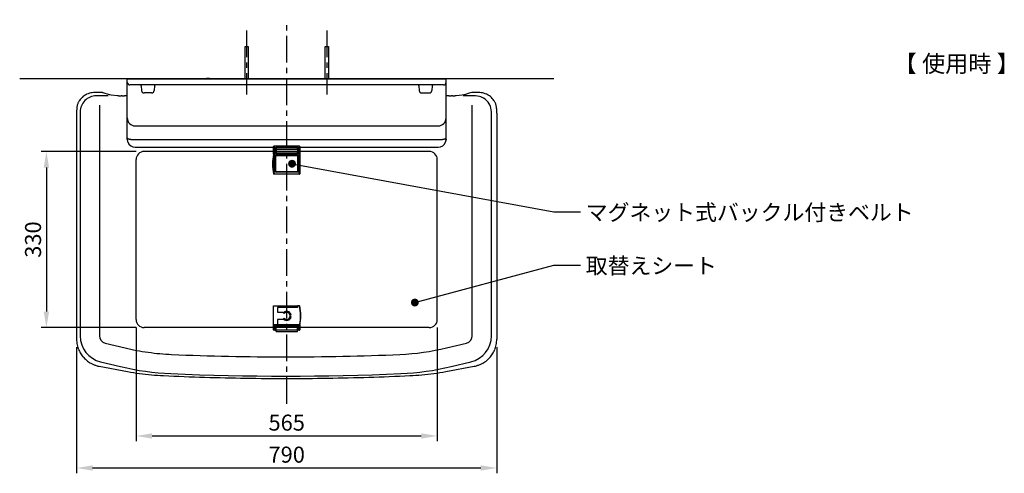
# Model space of a CAD drawing. Extents: x -90 to 3690, y -120 to 2310.
# Drawn here: x 1500 to 3344, y 1460 to 2310 of the extents above; entities that cross this region are included whole.
import ezdxf

# ---------------------------------------------------------------- set-up
doc = ezdxf.new("R2010")
doc.units = 0
doc.header["$MEASUREMENT"] = 0
doc.linetypes.add('中心線_50', pattern=[80, 50, -10, 10, -10])
doc.layers.get('DEFPOINTS').update_dxf_attribs({"linetype": 'CONTINUOUS'})
for name, color, linetype in [('DIMENSION_LINES$01_CENTER_', 40, '中心線_50'), ('DIMENSION_LINES$02_DIMENSI', 1, 'CONTINUOUS'), ('DIMENSION_LINES$03_LINES', 18, 'CONTINUOUS'), ('DIMENSION_LINES$04_SUB_LIN', 4, 'CONTINUOUS')]:
    doc.layers.add(name, color=color, linetype=linetype)
doc.styles.add('_ｭ_ｳ__ｰ繧ｴ繧ｷ繝_け', font='txt')
doc.dimstyles.new('1_10', dxfattribs={"dimtxt": 30, "dimasz": 30, "dimexe": 10, "dimexo": 15, "dimgap": 10, "dimtad": 1, "dimtoh": 1, "dimdec": 0, "dimzin": 1, "dimtxsty": '_ｭ_ｳ__ｰ繧ｴ繧ｷ繝_け', "dimcen": 0, "dimazin": 3, "dimtfac": 1, "dimtdec": 4, "dimtix": 1, "dimtmove": 0, "dimatfit": 3, "dimtolj": 1, "dimtzin": 1})

# ---------------------------------------------------------------- blocks, each defined once
blk = doc.blocks.new('*D3')
at = {"layer": 'DEFPOINTS', "color": 0}
for p in [(1718, 1748), (2282, 1748), (2282, 1530)]:
    blk.add_point(p, dxfattribs=at)
at = {"layer": 'DIMENSION_LINES$02_DIMENSI', "color": 0}
for p, q in [((1718, 1733), (1718, 1520)), ((2282, 1733), (2282, 1520)), ((1748, 1530), (2252, 1530))]:
    blk.add_line(p, q, dxfattribs=at)
for points in [[(1748, 1535), (1748, 1525), (1718, 1530)], [(2252, 1525), (2252, 1535), (2282, 1530)]]:
    blk.add_solid(points, dxfattribs=at)
at = {"layer": 'DIMENSION_LINES$02_DIMENSI', "color": 0, "insert": (2000, 1555), "char_height": 30, "attachment_point": 5, "style": '_ｭ_ｳ__ｰ繧ｴ繧ｷ繝_け'}
blk.add_mtext('\\A1;565', dxfattribs=at)
blk = doc.blocks.new('*D8')
at = {"layer": 'DEFPOINTS', "color": 0}
for p in [(1606.6, 1711.5), (2393.4, 1711.5), (2393.4, 1470)]:
    blk.add_point(p, dxfattribs=at)
at = {"layer": 'DIMENSION_LINES$02_DIMENSI', "color": 0}
for p, q in [((1606.6, 1696.5), (1606.6, 1460)), ((2393.4, 1696.5), (2393.4, 1460)), ((1636.6, 1470), (2363.4, 1470))]:
    blk.add_line(p, q, dxfattribs=at)
for points in [[(1636.6, 1475), (1636.6, 1465), (1606.6, 1470)], [(2363.4, 1465), (2363.4, 1475), (2393.4, 1470)]]:
    blk.add_solid(points, dxfattribs=at)
at = {"layer": 'DIMENSION_LINES$02_DIMENSI', "color": 0, "insert": (2000, 1495), "char_height": 30, "attachment_point": 5, "style": '_ｭ_ｳ__ｰ繧ｴ繧ｷ繝_け'}
blk.add_mtext('\\A1;790', dxfattribs=at)
blk = doc.blocks.new('*D13')
at = {"layer": 'DEFPOINTS', "color": 0}
for p in [(1733, 2063), (1550, 1733), (1733, 1733)]:
    blk.add_point(p, dxfattribs=at)
at = {"layer": 'DIMENSION_LINES$02_DIMENSI', "color": 0}
for p, q in [((1718, 2063), (1540, 2063)), ((1550, 2033), (1550, 1763)), ((1718, 1733), (1540, 1733))]:
    blk.add_line(p, q, dxfattribs=at)
for points in [[(1555, 2033), (1545, 2033), (1550, 2063)], [(1545, 1763), (1555, 1763), (1550, 1733)]]:
    blk.add_solid(points, dxfattribs=at)
at = {"layer": 'DIMENSION_LINES$02_DIMENSI', "color": 0, "insert": (1525, 1898), "char_height": 30, "attachment_point": 5, "rotation": 90, "style": '_ｭ_ｳ__ｰ繧ｴ繧ｷ繝_け'}
blk.add_mtext('\\A1;330', dxfattribs=at)

msp = doc.modelspace()

# ---------------------------------------------------------------- hatches: boundary and pattern name
at = {"layer": 'DIMENSION_LINES$02_DIMENSI'}
for points in [[(2017.5, 2040), (2016.5, 2043.8), (2013.8, 2046.5), (2010, 2047.5), (2006.2, 2046.5), (2003.5, 2043.8), (2002.5, 2040), (2003.5, 2036.2), (2006.2, 2033.5), (2010, 2032.5), (2013.8, 2033.5), (2016.5, 2036.2)], [(2247.5, 1780), (2246.5, 1783.8), (2243.8, 1786.5), (2240, 1787.5), (2236.2, 1786.5), (2233.5, 1783.8), (2232.5, 1780), (2233.5, 1776.2), (2236.2, 1773.5), (2240, 1772.5), (2243.8, 1773.5), (2246.5, 1776.2)]]:
    msp.add_hatch(color=256, dxfattribs=at).paths.add_polyline_path(points, flags=0)

# ---------------------------------------------------------------- linework, layer by layer
at = {"layer": 'DIMENSION_LINES$01_CENTER_'}
for p, q in [((2000, 1590), (2000, 2310)), ((1925, 2290), (1925, 2170)), ((2075, 2290), (2075, 2170))]:
    msp.add_line(p, q, dxfattribs=at)
at = {"layer": 'DIMENSION_LINES$02_DIMENSI'}
for points in [[(2010, 2040), (2500, 1950), (2550, 1950)], [(2240, 1780), (2500, 1850), (2550, 1850)]]:
    msp.add_lwpolyline(points, dxfattribs=at)
at = {"layer": 'DIMENSION_LINES$03_LINES'}
for p, q in [((1500, 2200), (2500, 2200)), ((1701.4, 2199.2), (2298.6, 2199.2)), ((1701.4, 2090.1), (1701.4, 2199.2)), ((1855.7, 2200), (1849.7, 2200)), ((2000, 2199.2), (1996.1, 2199.2)), ((2298.5, 2090.1), (2298.6, 2199.2)), ((2293.6, 2187.7), (1706.4, 2187.7)), ((2283.5, 2187.7), (1716.4, 2187.7)), ((1727.5, 2185.8), (1728, 2177.4)), ((2253, 2187.7), (1746.9, 2187.7)), ((1754.3, 2187.7), (1746.9, 2187.7)), ((1752.3, 2185.8), (1751.9, 2177.4)), ((2259.9, 2187.7), (2245.5, 2187.7)), ((2247.5, 2185.8), (2248, 2177.4)), ((2274.3, 2187.7), (2268.2, 2187.7)), ((2272.3, 2185.8), (2271.9, 2177.4)), ((1652.9, 2173.5), (1640.6, 2173.5)), ((1655.5, 2173.1), (1655.5, 2173.1)), ((1668.2, 2169), (1656, 2173)), ((1668.5, 2168.9), (1668.2, 2169)), ((1671.3, 2168.6), (1668.5, 2168.9)), ((1682.9, 2167.6), (1671.3, 2168.6)), ((1685.3, 2167.4), (1682.9, 2167.6)), ((1689.9, 2167.2), (1689.8, 2167.2)), ((1690.6, 2167.2), (1689.9, 2167.2)), ((1691.3, 2167.2), (1690.6, 2167.2)), ((1692.1, 2167.2), (1691.3, 2167.2)), ((1697.9, 2167.1), (1696.2, 2167.1)), ((1699.4, 2167.1), (1697.9, 2167.1)), ((1700.4, 2167.1), (1699.4, 2167.1)), ((1700.6, 2167.1), (1700.4, 2167.1)), ((1700.8, 2167.1), (1700.6, 2167.1)), ((1701, 2167.1), (1700.8, 2167.1)), ((1739.9, 2172.7), (1733, 2172.7)), ((1739.9, 2172.7), (1733, 2172.7)), ((1746.9, 2172.7), (1739.9, 2172.7)), ((1746.9, 2172.7), (1739.9, 2172.7)), ((2253, 2172.7), (2259.9, 2172.7)), ((2253, 2172.7), (2259.9, 2172.7)), ((2259.9, 2172.7), (2266.9, 2172.7)), ((2259.9, 2172.7), (2266.9, 2172.7)), ((2299.2, 2167.1), (2299, 2167.1)), ((2299.4, 2167.1), (2299.2, 2167.1)), ((2299.6, 2167.1), (2299.4, 2167.1)), ((2301.6, 2167.1), (2299.6, 2167.1)), ((2303.9, 2167.1), (2301.6, 2167.1)), ((2308.7, 2167.2), (2307.9, 2167.2)), ((2309.4, 2167.2), (2308.7, 2167.2)), ((2310.1, 2167.2), (2309.4, 2167.2)), ((2310.2, 2167.2), (2310.1, 2167.2)), ((2317.1, 2167.6), (2314.7, 2167.4)), ((2328.7, 2168.6), (2317.1, 2167.6)), ((2331.5, 2168.9), (2328.7, 2168.6)), ((2332.3, 2169.1), (2331.5, 2168.9)), ((2332.7, 2169.3), (2332.3, 2169.1)), ((2333, 2169.4), (2332.7, 2169.3)), ((2341.9, 2172.3), (2333, 2169.4)), ((2359.4, 2173.5), (2347.1, 2173.5)), ((1606.9, 2144.1), (1606.8, 2142.2)), ((1701.4, 2090.1), (1701.4, 2146.4)), ((2298.5, 2090.1), (2298.5, 2146.4)), ((2393.2, 2142.2), (2393.1, 2144.1)), ((1606.6, 2134.7), (1606.6, 1711.5)), ((1716.4, 2111), (2283.5, 2111)), ((1716.4, 2111), (2283.5, 2111)), ((1716.4, 2111), (2283.5, 2111)), ((1701.4, 2086.3), (1701.4, 2090.1)), ((1701.4, 2088.4), (1701.4, 2090.1)), ((1701.4, 2086.3), (1701.4, 2088.4)), ((1701.4, 2086.3), (1701.4, 2088.4)), ((1701.4, 2085.5), (1701.4, 2086.3)), ((1701.4, 2086.3), (1701.4, 2085.5)), ((2298.4, 2085.5), (2298.5, 2086.3)), ((2298.5, 2086.3), (2298.4, 2085.5)), ((2298.5, 2086.3), (2298.5, 2090.1)), ((2298.5, 2088.4), (2298.5, 2090.1)), ((2298.5, 2086.3), (2298.5, 2088.4)), ((2298.5, 2086.3), (2298.5, 2088.4)), ((1716.4, 2071.2), (1975.5, 2071.2)), ((1975.5, 2070.4), (1975.5, 2072.3)), ((1975.5, 2058.8), (1975.5, 2070.4)), ((2023.5, 2073.3), (1976.5, 2073.3)), ((1979.5, 2068.1), (1979.5, 2067)), ((1979.5, 2066.7), (1979.5, 2067)), ((1979.5, 2066.7), (1979.5, 2061.8)), ((2018.5, 2070.1), (1981.5, 2070.1)), ((2020.5, 2067), (2020.5, 2068.1)), ((2020.5, 2067), (2020.5, 2066.7)), ((2020.5, 2066.7), (2020.5, 2061.8)), ((2024.5, 2072.3), (2024.5, 2070.4)), ((2024.5, 2071.2), (2283.5, 2071.2)), ((2024.5, 2070.4), (2024.5, 2021)), ((1718, 1748), (1718, 2048)), ((1975.5, 2063), (1733, 2063)), ((1975.4, 2057.8), (1975.5, 2058.8)), ((1979.5, 2061.7), (1979.5, 2060.3)), ((1981.5, 2058.3), (2018.5, 2058.3)), ((2020.5, 2060.3), (2020.5, 2061.7)), ((2267, 2063), (2024.5, 2063)), ((2282, 1748), (2282, 2048)), ((1976.4, 2020.5), (1975.9, 2020.5)), ((2023.5, 2020.5), (1976.4, 2020.5)), ((2024, 2020.5), (2023.5, 2020.5)), ((1975.5, 1738.5), (1975.5, 1774)), ((1975.5, 1774), (2020.5, 1774)), ((2024, 1774), (2020.5, 1774)), ((2024, 1774), (2024.5, 1774)), ((1975.5, 1730), (1975.5, 1738.5)), ((1979.5, 1734.5), (1979.5, 1730)), ((1980, 1733), (1980, 1735.5)), ((2020, 1735.5), (1980, 1735.5)), ((2018.5, 1736.5), (1981.5, 1736.5)), ((2020, 1733), (2020, 1735.5)), ((2020.5, 1730), (2020.5, 1734.5)), ((2024.5, 1738.5), (2024.5, 1730)), ((2267, 1733), (1733, 1733)), ((1975.5, 1729), (1975.5, 1730)), ((1978.6, 1728), (1976.5, 1728)), ((1979.5, 1730), (1979.5, 1729.1)), ((1980, 1728.5), (1980, 1733)), ((1980, 1726), (1980, 1728.5)), ((1980, 1726), (2020, 1726)), ((2020, 1728.5), (2020, 1733)), ((2020, 1726), (2020, 1728.5)), ((2020.5, 1729.1), (2020.5, 1730)), ((2023.5, 1728), (2021.4, 1728)), ((2024.5, 1730), (2024.5, 1729)), ((1649, 1660.5), (1702.1, 1650.8)), ((2297.9, 1650.8), (2351, 1660.5))]:
    msp.add_line(p, q, dxfattribs=at)
for centre, radius, start, end in [((1706.4, 2192.7), 5, 180, 270), ((1725.5, 2185.7), 2, 3, 90), ((1733, 2177.7), 5, 183, 270), ((1746.9, 2177.7), 5, 270, 357), ((1754.3, 2185.7), 1.99, 162.3318, 176.9003), ((1754.4, 2185.7), 2.04, 148.1483, 162.3739), ((1754.3, 2185.7), 1.98, 133.5611, 148.1893), ((1754.3, 2185.7), 1.98, 118.811, 133.4391), ((1754.4, 2185.7), 2.04, 104.6268, 118.8519), ((1754.3, 2185.7), 1.99, 90.1013, 104.6689), ((2245.5, 2185.7), 2, 3, 90), ((2253, 2177.7), 5, 183, 270), ((2266.9, 2177.7), 5, 270, 357), ((2274.3, 2185.7), 1.99, 162.317, 176.8745), ((2274.4, 2185.7), 2.04, 148.1426, 162.3591), ((2274.3, 2185.7), 1.98, 133.5633, 148.1834), ((2274.3, 2185.7), 1.98, 118.8201, 133.4416), ((2274.4, 2185.7), 2.03, 104.6354, 118.8611), ((2274.3, 2185.7), 1.99, 90.102, 104.6773), ((2293.6, 2192.7), 5, 270, 0), ((1637, 2141.8), 30.2, 145.8298, 150.416), ((1638.1, 2141), 31.5, 137.0048, 145.8298), ((1639.2, 2140), 33.1, 128.6193, 137.0002), ((1639.8, 2139.3), 34, 120.4646, 128.6193), ((1639.5, 2139.7), 33.5, 118.2122, 120.4657), ((1640.3, 2138.3), 35.1, 116.0693, 118.2124), ((1641, 2136.7), 36.9, 114.0332, 116.0696), ((1640.7, 2137.6), 35.9, 106.0527, 114.033), ((1640.7, 2137.5), 36, 98.102, 106.0615), ((1640.6, 2138.2), 35.3, 90, 98.1367), ((1652.9, 2161.4), 12.1, 87.2138, 89.9998), ((1652.9, 2161.4), 12.1, 84.4339, 87.2142), ((1653.7, 2167.8), 5.61, 71.05, 86.357), ((1653.1, 2164.1), 9.41, 71.7552, 74.6688), ((1693.3, 2298.6), 131.4, 266.5184, 267.173), ((1694.1, 2315), 147.9, 267.173, 267.755), ((1694.9, 2336.1), 168.9, 267.755, 268.2643), ((1696.5, 2398.6), 231.5, 268.9199, 269.2544), ((1696.3, 2382.6), 215.5, 269.2544, 269.6139), ((1696.2, 2368.7), 201.5, 269.6139, 269.9982), ((1700.5, 2157.5), 9.66, 84.4296, 87.0918), ((2299.5, 2157.5), 9.66, 92.9082, 95.7795), ((2303.8, 2368.7), 201.5, 270.0061, 270.3861), ((2303.7, 2382.6), 215.5, 270.3861, 270.7456), ((2303.5, 2398.6), 231.5, 270.7456, 271.0801), ((2305.1, 2336.1), 168.9, 271.7357, 272.245), ((2305.9, 2315), 147.9, 272.245, 272.827), ((2306.7, 2298.6), 131.4, 272.827, 273.4816), ((2347.1, 2161.4), 12.1, 92.7862, 115.8346), ((2347.1, 2161.4), 12.1, 90.0002, 92.7862), ((2359.3, 2138), 35.5, 81.89, 89.9733), ((2359.3, 2137.5), 36, 73.9385, 81.898), ((2359.3, 2137.6), 35.9, 65.967, 73.9473), ((2358.9, 2136.7), 36.9, 63.9304, 65.9668), ((2359.7, 2138.3), 35.1, 61.7876, 63.9307), ((2360.5, 2139.7), 33.5, 59.5343, 61.7878), ((2360.2, 2139.2), 34.1, 51.3927, 59.5234), ((2360.8, 2140), 33, 42.9878, 51.3927), ((2362.1, 2141.2), 31.3, 34.1348, 43.0306), ((2362.6, 2141.5), 30.7, 29.6194, 34.1348), ((1710.9, 2135.8), 104.3, 176.5112, 177.8912), ((1729.3, 2135.2), 122.7, 177.8917, 179.0599), ((1635.8, 2142.2), 29, 170.6755, 176.2667), ((1636.1, 2142.1), 29.3, 165.1488, 170.6763), ((1636.1, 2142.1), 29.3, 159.6274, 165.162), ((1636.5, 2142), 29.7, 154.956, 159.6274), ((1637, 2141.7), 30.3, 150.3792, 154.9576), ((2363, 2141.7), 30.3, 25.0424, 29.6208), ((2363.6, 2142), 29.6, 20.3624, 25.0542), ((2363.8, 2142.1), 29.4, 14.8482, 20.3624), ((2363.8, 2142.1), 29.3, 9.3237, 14.8512), ((2364.1, 2142.2), 29, 3.7333, 9.3245), ((2289.1, 2135.8), 104.3, 2.1088, 3.4888), ((2270.7, 2135.2), 122.7, 0.9401, 2.1083), ((1755.8, 2134.7), 149.2, 179.0597, 180.0175), ((1716.4, 2126), 15, 180, 270), ((2283.5, 2126), 15, 270, 0), ((2238.5, 2134.7), 154.9, 0.0001, 0.9227), ((2967208.8, 2137.8), 2964815.3, 180.0000608, 180.0082393), ((1716.4, 2086.2), 15, 182.8671, 188.7471), ((1716.4, 2086.2), 15, 182.8671, 188.7471), ((1716.5, 2086.2), 15.1, 188.7435, 194.5953), ((1716.5, 2086.2), 15.1, 188.7435, 194.5953), ((2283.4, 2086.2), 15.1, 345.4047, 351.2565), ((2283.5, 2086.2), 15, 347.7525, 350.8883), ((2283.5, 2086.2), 15, 351.2529, 357.1329), ((2283.4, 2086.2), 15, 350.8877, 354.0135), ((2283.4, 2086.2), 15, 354.0129, 357.1379), ((1716.4, 2086.2), 15, 194.5917, 200.4742), ((1716.4, 2086.2), 15, 194.5917, 200.4742), ((1716.4, 2086.2), 15, 200.4848, 270), ((1716.4, 2086.2), 15, 200.4848, 270), ((1976.5, 2072.3), 1, 90, 180), ((1981.5, 2068.1), 2.03, 132.67, 180.6865), ((1981.5, 2068.2), 1.95, 88.9677, 132.315), ((2018.5, 2068.2), 1.97, 47.8832, 90.8333), ((2018.5, 2068.1), 2.04, 359.4726, 47.1728), ((2023.5, 2072.3), 1, 0, 90), ((2283.5, 2086.2), 15, 270, 339.5152), ((2283.5, 2086.2), 15, 270, 339.5152), ((2283.5, 2086.2), 15, 339.5258, 345.4083), ((2283.5, 2086.2), 15, 339.5164, 342.2621), ((2283.4, 2086.2), 15, 342.2617, 345.0043), ((2283.5, 2086.2), 15, 345.0039, 347.7496), ((1733, 2048), 15, 90, 180), ((2064, 2039.4), 90.5, 168.2651, 191.7994), ((1981.5, 2060.3), 2, 180.062, 269.9384), ((2018.5, 2060.3), 2, 270.0625, 359.9371), ((2267, 2048), 15, 0, 90), ((1975.9, 2021), 0.5, 191.8233, 270), ((2024, 2021), 0.5, 270, 0), ((1937.6, 1755.2), 88.9, 348.089, 12.1771), ((1733, 1748), 15, 180, 270), ((1981.5, 1734.5), 2, 90, 180), ((2018.5, 1734.5), 2, 0, 90), ((2267, 1748), 15, 270, 0), ((1976.5, 1729), 1, 180, 270), ((1978.6, 1728.9), 0.973, 271.7352, 1.638), ((2021.4, 1728.9), 0.973, 178.363, 268.2638), ((2023.5, 1729), 1, 270, 0), ((1658.5, 1711.5), 51.9, 180.0733, 185.9697), ((1658.8, 1711.6), 52.2, 185.9668, 191.8223), ((1658.7, 1711.5), 52.1, 191.8188, 197.6927), ((2341.4, 1711.5), 52.1, 342.3073, 348.1812), ((2341.2, 1711.6), 52.2, 348.1777, 354.0332), ((2341.5, 1711.5), 51.9, 354.0303, 359.9267), ((1658.1, 1711.4), 51.5, 197.6993, 201.6958), ((1658.3, 1711.4), 51.7, 201.6948, 205.6741), ((1658.3, 1711.4), 51.7, 205.673, 209.6525), ((1658.6, 1711.6), 52.1, 209.6542, 214.5149), ((1658.5, 1711.5), 52, 214.5128, 219.3838), ((1658.2, 1711.3), 51.5, 219.3819, 224.2974), ((2342, 1711.1), 51.3, 315.6926, 320.6281), ((2341.5, 1711.5), 52, 320.6162, 325.4872), ((2341.4, 1711.6), 52.1, 325.4851, 330.3458), ((2341.7, 1711.4), 51.7, 330.3475, 334.327), ((2341.7, 1711.4), 51.7, 334.3259, 338.3052), ((2341.9, 1711.4), 51.5, 338.3042, 342.3007), ((1658.2, 1711.3), 51.5, 224.2974, 229.716), ((1658.5, 1711.6), 52, 229.7031, 235.0716), ((1658.4, 1711.5), 51.9, 235.0687, 240.4551), ((1658.3, 1711.2), 51.5, 240.4551, 246.8609), ((1658.5, 1711.8), 52.1, 246.8446, 253.1728), ((1658.5, 1711.6), 52, 253.1688, 259.5184), ((2341.5, 1711.6), 52, 280.4816, 286.8312), ((2341.5, 1711.8), 52.1, 286.8272, 293.1554), ((2341.7, 1711.4), 51.7, 293.151, 299.533), ((2341.7, 1711.3), 51.6, 299.533, 304.9431), ((2341.5, 1711.6), 52, 304.9284, 310.2969), ((2341.7, 1711.4), 51.7, 310.2941, 315.6926), ((1792.6, 2143.5), 501, 259.5917, 262.1778), ((1792.6, 2143.4), 500.9, 262.1775, 264.7643), ((1792.4, 2141.7), 499.2, 264.764, 267.3596), ((2000, 6642), 5004.3, 267.3593, 269.12), ((2000, 6642), 5004.3, 270.88, 272.6407), ((2207.6, 2141.7), 499.2, 272.6404, 275.236), ((2207.5, 2143.4), 500.9, 275.2357, 277.8225), ((2207.4, 2143.5), 501, 277.8222, 280.4083), ((2000, 6643.1), 5005.4, 269.1199, 270.8801)]:
    msp.add_arc(centre, radius, start, end, dxfattribs=at)
at = {"layer": 'DIMENSION_LINES$04_SUB_LIN'}
for p, q in [((1922, 2200), (1922, 2260)), ((1922, 2260), (1928, 2260)), ((1928, 2260), (1928, 2200)), ((2072, 2200), (2072, 2260)), ((2072, 2260), (2078, 2260)), ((2078, 2260), (2078, 2200)), ((1702.4, 2087.3), (1702.7, 2087.1)), ((1703.5, 2086.8), (1704, 2086.6)), ((1716.4, 2085.2), (2283.5, 2085.2)), ((2294.7, 2086.3), (2295.1, 2086.4)), ((2295.1, 2086.4), (2295.5, 2086.5)), ((2295.5, 2086.5), (2295.9, 2086.6)), ((2295.9, 2086.6), (2296.3, 2086.7)), ((2296.3, 2086.7), (2296.6, 2086.9)), ((2296.6, 2086.9), (2297, 2087)), ((2297, 2087), (2297.2, 2087.1)), ((2297.2, 2087.1), (2297.4, 2087.2)), ((2297.4, 2087.2), (2297.6, 2087.3)), ((2297.6, 2087.3), (2297.8, 2087.5)), ((2297.8, 2087.5), (2298, 2087.6)), ((2298, 2087.6), (2298.1, 2087.7)), ((1976.5, 2073.3), (1976.5, 2070.4)), ((1976.5, 2070.4), (1976.5, 2058.9)), ((1976.5, 2070.4), (1979.5, 2070.4)), ((1978.5, 2067.1), (1978.5, 2068.1)), ((1978.5, 2066.7), (1978.5, 2067.1)), ((1978.5, 2061.8), (1978.5, 2066.7)), ((1979.5, 2067.8), (1980, 2067.6)), ((1980, 2067.2), (1979.5, 2067.2)), ((1980, 2066.7), (1979.5, 2066.7)), ((1980, 2069.5), (1980, 2066.6)), ((1980, 2066.6), (1980, 2063)), ((2020, 2066.6), (1980, 2066.6)), ((2019, 2069.8), (1981, 2069.8)), ((1981.5, 2071.5), (2018.5, 2071.5)), ((1981.5, 2070.1), (1981.5, 2071.5)), ((1981.5, 2070.1), (1981.5, 2069.8)), ((2018.5, 2070.1), (2018.5, 2071.5)), ((2018.5, 2069.8), (2018.5, 2070.1)), ((2020, 2069.5), (2020, 2066.6)), ((2020, 2067.6), (2020.5, 2067.8)), ((2020.5, 2067.2), (2020, 2067.2)), ((2020.5, 2066.7), (2020, 2066.7)), ((2020, 2066.6), (2020, 2063)), ((2020.5, 2070.4), (2023.5, 2070.4)), ((2021.5, 2068.1), (2021.5, 2067.1)), ((2021.5, 2067.1), (2021.5, 2066.7)), ((2021.5, 2066.7), (2021.5, 2061.8)), ((2023.5, 2070.4), (2023.5, 2073.3)), ((2023.5, 2021), (2023.5, 2070.4)), ((1976.5, 2058.9), (1976.4, 2057.6)), ((1978, 2026.3), (1978, 2053.8)), ((1979, 2053.8), (1978, 2053.8)), ((1978.5, 2061.8), (1978.5, 2061.8)), ((1978.5, 2060.3), (1978.5, 2061.8)), ((1979, 2053.8), (1979, 2026.3)), ((1979.5, 2061.7), (1979.5, 2061.8)), ((1979.5, 2061.8), (1980, 2061.8)), ((1980, 2061.3), (1979.5, 2061.3)), ((1980, 2063), (1980, 2059.8)), ((2020, 2063), (1980, 2063)), ((2020, 2059.8), (1980, 2059.8)), ((1980, 2055.8), (2020, 2055.8)), ((1980, 2054.8), (1980, 2055.8)), ((2020, 2054.8), (1980, 2054.8)), ((1981.5, 2057.3), (1981.5, 2058.3)), ((2018.5, 2057.3), (1981.5, 2057.3)), ((2018.5, 2057.3), (2018.5, 2058.3)), ((2020, 2063), (2020, 2059.8)), ((2020, 2061.8), (2020.5, 2061.8)), ((2020.5, 2061.3), (2020, 2061.3)), ((2020, 2054.8), (2020, 2055.8)), ((2020.5, 2061.8), (2020.5, 2061.7)), ((2021, 2026.3), (2021, 2053.8)), ((2022, 2053.8), (2021, 2053.8)), ((2021.5, 2061.8), (2021.5, 2060.3)), ((2021.5, 2061.8), (2021.5, 2061.8)), ((2022, 2053.8), (2022, 2026.3)), ((1975.4, 2020.9), (1976.4, 2021)), ((1976.4, 2020.5), (1976.4, 2021)), ((1976.4, 2021), (2023.5, 2021)), ((1979, 2026.3), (1978, 2026.3)), ((1980, 2024.3), (1980, 2025.3)), ((1980, 2025.3), (2020, 2025.3)), ((2020, 2024.3), (1980, 2024.3)), ((2020, 2024.3), (2020, 2025.3)), ((2022, 2026.3), (2021, 2026.3)), ((2023.5, 2021), (2024.5, 2021)), ((2023.5, 2020.5), (2023.5, 2021)), ((1982.5, 1771), (1982.5, 1762)), ((2020.5, 1771), (1982.5, 1771)), ((2020.5, 1774), (2020.5, 1771)), ((1982.5, 1762), (1992.8, 1762)), ((1992.8, 1762), (1995.3, 1759.5)), ((2006.2, 1757), (2008.3, 1757)), ((2008.3, 1753), (2006.2, 1753)), ((1976.5, 1738.5), (1975.5, 1738.5)), ((1976, 1739), (1976.5, 1739)), ((1976.5, 1738.5), (1976.5, 1739)), ((1976.5, 1739), (2023.5, 1739)), ((2023.5, 1738.5), (1976.5, 1738.5)), ((1976.5, 1738.5), (1976.5, 1730)), ((1978.5, 1734.5), (1979.5, 1734.5)), ((1978.5, 1730), (1978.5, 1734.5)), ((1981.5, 1737.5), (1981.5, 1736.5)), ((1981.5, 1737.5), (2018.5, 1737.5)), ((1982.5, 1748), (1982.5, 1739)), ((1992.8, 1748), (1982.5, 1748)), ((1995.3, 1750.5), (1992.8, 1748)), ((2018.5, 1737.5), (2018.5, 1736.5)), ((2021.5, 1734.5), (2020.5, 1734.5)), ((2021.5, 1734.5), (2021.5, 1730)), ((2023.5, 1738.5), (2023.5, 1739)), ((2023.5, 1739), (2024, 1739)), ((2024.5, 1738.5), (2023.5, 1738.5)), ((2023.5, 1730), (2023.5, 1738.5)), ((2024.6, 1736.9), (2024.5, 1736.9)), ((1976.5, 1730), (1975.5, 1730)), ((1976.5, 1730), (1978.5, 1730)), ((1976.5, 1730), (1976.5, 1728)), ((1979.5, 1730), (1978.5, 1730)), ((1978.5, 1728.2), (1978.5, 1730)), ((1979.5, 1729.1), (1979.5, 1729)), ((2020, 1733), (1980, 1733)), ((2020, 1728.5), (1980, 1728.5)), ((2021.5, 1730), (2020.5, 1730)), ((2020.5, 1729), (2020.5, 1729.1)), ((2021.5, 1730), (2021.5, 1728.2)), ((2021.5, 1730), (2023.5, 1730)), ((2023.1, 1728), (2023.1, 1727.9)), ((2023.1, 1727.9), (2023.1, 1728)), ((2024.5, 1730), (2023.5, 1730)), ((2023.5, 1728), (2023.5, 1730))]:
    msp.add_line(p, q, dxfattribs=at)
for points in [[(1665.9, 2167.2), (1643.3, 2167.2, 0.414214), (1613.3, 2137.2), (1613.3, 1717.6, 0.346791), (1651.6, 1669), (1688.8, 1660, 0.048143), (1782.9, 1646.8, 0.021564), (2213.6, 1646.8, 0.048143), (2307.8, 1660), (2344.9, 1669, 0.346791), (2383.3, 1717.6), (2383.3, 2137.2), (2383, 2141.3), (2382.3, 2144.6), (2381.6, 2147.2), (2380.3, 2150.2), (2379.1, 2152.5), (2377.3, 2155.2), (2375.6, 2157.2), (2373.3, 2159.5), (2371.3, 2161.2), (2368.6, 2163), (2366.3, 2164.3), (2363.2, 2165.5), (2360.7, 2166.3), (2357.3, 2166.9), (2353.3, 2167.2), (2330.6, 2167.2)], [(1649.3, 2150), (1649.3, 1717.6, 0.346791), (1660, 1704), (1697.2, 1695.1), (1702.5, 1693.8), (1707.9, 1692.6), (1713.3, 1691.5), (1718.7, 1690.4), (1724.2, 1689.4), (1729.6, 1688.5), (1735.1, 1687.6), (1740.5, 1686.8), (1746, 1686.1), (1751.5, 1685.4), (1757, 1684.8), (1762.5, 1684.3), (1768, 1683.8), (1773.5, 1683.4), (1779, 1683.1), (1784.5, 1682.8), (1797.8, 1682.2), (1811.2, 1681.7), (1824.5, 1681.2), (1837.9, 1680.8), (1851.3, 1680.4), (1864.6, 1680), (1878, 1679.7), (1891.3, 1679.4), (1904.7, 1679.1), (1918.1, 1678.8), (1931.4, 1678.6), (1944.8, 1678.5), (1958.2, 1678.4), (1971.5, 1678.3), (1984.9, 1678.2), (1998.3, 1678.2), (2011.6, 1678.2), (2025, 1678.3), (2038.4, 1678.4), (2051.7, 1678.5), (2065.1, 1678.6), (2078.5, 1678.8), (2091.8, 1679.1), (2105.2, 1679.4), (2118.6, 1679.7), (2131.9, 1680), (2145.3, 1680.4), (2158.6, 1680.8), (2172, 1681.2), (2185.3, 1681.7), (2198.7, 1682.2), (2212, 1682.8, 0.048143), (2299.4, 1695.1), (2336.5, 1704, 0.346791), (2347.3, 1717.6), (2347.3, 2150)]]:
    msp.add_lwpolyline(points, format="xyb", dxfattribs=at)
for centre, radius, start, end in [((1702.1, 2088.4), 0.712, 180.7562, 203.4654), ((1702.4, 2088.5), 1.02, 203.6502, 219.4124), ((1703, 2088.9), 1.71, 219.2584, 228.7374), ((1703.5, 2089.6), 2.56, 228.5128, 235.9647), ((1704.1, 2090.4), 3.57, 235.9561, 241.31), ((1706, 2094.2), 7.82, 244.6037, 247.9587), ((1706.7, 2095.8), 9.55, 247.9583, 250.7077), ((1709.1, 2103.4), 17.6, 252.857, 255.5556), ((1710.2, 2107.6), 21.9, 255.5556, 257.7225), ((1711.7, 2114.5), 28.9, 257.7221, 259.3609), ((1712.7, 2119.5), 34.1, 259.3376, 261.0331), ((1713.6, 2125.2), 39.8, 261.033, 262.4846), ((1714.6, 2133), 47.7, 262.4845, 263.6945), ((1715.7, 2142.8), 57.5, 263.6951, 266.046), ((1716.1, 2149.5), 64.2, 266.0457, 268.1527), ((1716.4, 2157.7), 72.4, 268.1523, 270.0205), ((2283.5, 2157.7), 72.5, 269.9857, 271.6172), ((2283.7, 2151.2), 66, 271.6169, 273.4101), ((2284, 2145.7), 60.4, 273.4099, 275.3678), ((2284.7, 2138.2), 52.9, 275.3667, 276.5076), ((2285.5, 2131), 45.7, 276.5075, 277.8293), ((2286.3, 2125.5), 40.1, 277.8293, 279.3329), ((2287.3, 2119.4), 34, 279.3305, 280.4467), ((2288.2, 2114.1), 28.6, 280.4466, 281.7745), ((2289.1, 2110.2), 24.6, 281.7745, 283.3155), ((2297.1, 2088.7), 1.44, 313.0951, 323.3313), ((2297.5, 2088.5), 0.962, 323.2078, 338.3907), ((2297.7, 2088.4), 0.708, 338.5134, 359.2554), ((1976.3, 2059.2), 11.2, 88.7165, 93.8529), ((1981.5, 2068.2), 2.99, 132.2108, 180.6169), ((1978.7, 2056.4), 11.8, 86.3409, 91.2177), ((1978.7, 2055), 12.1, 86.4318, 91.1883), ((1978.7, 2051.5), 15.2, 86.9393, 90.6866), ((1981.6, 2069), 2.53, 92.2102, 146.9242), ((1963.5, 2055.3), 22, 40.5822, 43.2094), ((1981.5, 2067.4), 2, 138.5904, 180), ((2018.4, 2069), 2.53, 33.0657, 87.7992), ((2036.6, 2055.3), 22.1, 136.7961, 139.4123), ((2018.5, 2067.4), 1.95, 0.0699, 41.925), ((2018.5, 2068.2), 3, 359.5329, 47.6394), ((2021.3, 2056.4), 11.8, 88.7822, 93.6593), ((2021.3, 2055), 12.1, 88.8116, 93.5684), ((2021.3, 2051.5), 15.2, 89.3133, 93.0609), ((2023.8, 2059.2), 11.2, 86.147, 91.2836), ((2064.1, 2039.4), 89.6, 168.2719, 191.8589), ((1972.9, 2042.2), 15.8, 77.3408, 80.9487), ((1976.3, 2043.9), 15, 89.0458, 92.8648), ((1980, 2053.8), 2, 90, 180), ((1978.7, 2047.9), 13.8, 86.8876, 91.0363), ((1978.7, 2047.7), 14.1, 86.9272, 90.9932), ((1981.5, 2060.3), 3, 180.0478, 269.9238), ((1978.7, 2046), 14.4, 87.0085, 90.9956), ((1980, 2053.8), 1, 90, 180), ((2018.5, 2060.3), 3, 270.0768, 359.9523), ((2020, 2053.8), 2, 0, 90), ((2020, 2053.8), 1, 0, 90), ((2021.3, 2047.9), 13.8, 88.9636, 93.1125), ((2021.3, 2047.7), 14.1, 89.0065, 93.0731), ((2021.3, 2046), 14.4, 89.0043, 92.9916), ((1980, 2026.3), 2, 180, 203.5782), ((1980, 2026.3), 2, 203.5782, 270), ((1980, 2026.3), 1, 180, 270), ((2020, 2026.3), 1, 270, 0), ((2020, 2026.3), 2, 270, 336.4218), ((2020, 2026.3), 2, 336.4218, 0), ((1937.6, 1755.2), 88.4, 349.2296, 12.247), ((2000, 1755), 8.5, 13.609, 135.9076), ((2000, 1755), 8.5, 224.0924, 346.391), ((2000, 1755), 6.5, 223.8131, 136.1869), ((1976, 1738.5), 0.5, 90, 180), ((1981.5, 1734.5), 3, 90, 180), ((2018.5, 1734.5), 3, 0, 90), ((2024, 1738.5), 0.5, 0, 90), ((2028.5, 1736), 4, 168.089, 180), ((1978.6, 1729.2), 0.94, 266.1876, 355.5982), ((1978.7, 1728.1), 0.225, 159.0675, 236.4435), ((2021.4, 1729.2), 0.94, 184.3999, 273.8125), ((2021.3, 1728.1), 0.225, 303.5565, 20.9325)]:
    msp.add_arc(centre, radius, start, end, dxfattribs=at)

# ---------------------------------------------------------------- texts
at = {"layer": 'DIMENSION_LINES$02_DIMENSI', "attachment_point": 1}
for s, insert, char_height, width in [('\\fＭＳ Ｐゴシック;【 使用時 】', (3136.6, 2243.4), 31.75, 238.494), ('\\f・ｭ・ｳ ・ｰ繧ｴ繧ｷ繝・け;マグネット式バックル付きベルト', (2560, 1963.9), 30, 611.86), ('\\f・ｭ・ｳ ・ｰ繧ｴ繧ｷ繝・け;取替えシート', (2560, 1863.9), 30, 267.035)]:
    msp.add_mtext(s, dxfattribs=dict(at, insert=insert, char_height=char_height, width=width))

# ---------------------------------------------------------------- dimensions: what is measured, and where the dimension line sits
at = {"layer": 'DIMENSION_LINES$02_DIMENSI'}
dim = msp.add_linear_dim(base=(1550, 1733), p1=(1733, 2063), p2=(1733, 1733), angle=90, dimstyle='1_10', dxfattribs=at)
dim.commit()
dim.dimension.update_dxf_attribs({"geometry": '*D13', "text_midpoint": (1525, 1898)})
for base, p1, p2, text, picture, middle in [((2282, 1530), (1718, 1748), (2282, 1748), '565', '*D3', (2000, 1555)), ((2393.4, 1470), (1606.6, 1711.5), (2393.4, 1711.5), '790', '*D8', (2000, 1495))]:
    dim = msp.add_linear_dim(base=base, p1=p1, p2=p2, text=text, dimstyle='1_10', dxfattribs=at)
    dim.commit()
    dim.dimension.update_dxf_attribs({"geometry": picture, "text_midpoint": middle})

doc.saveas('drawing.dxf')
